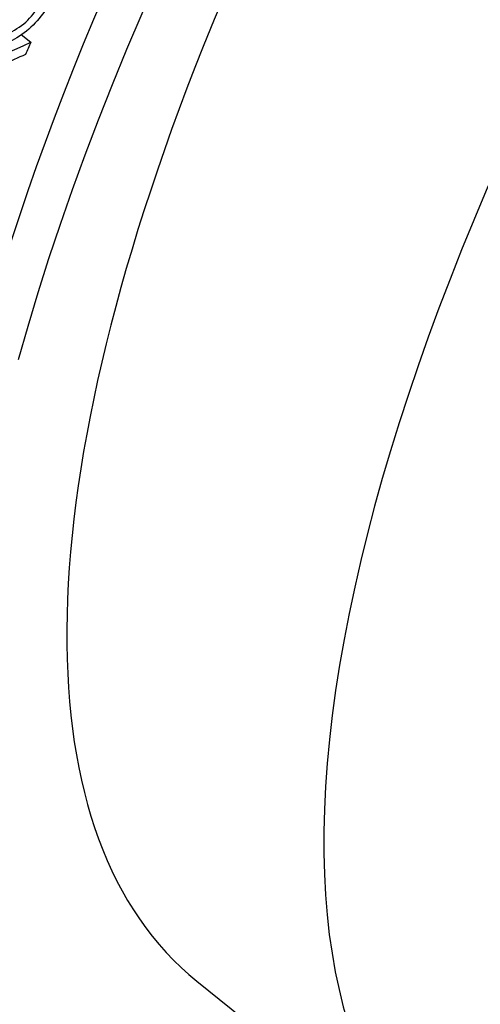
# Model space of a CAD drawing. Units: inches. Extents: x -1.37 to 2.64, y -3.89 to -0.21.
# Drawn here: x -0.87 to -0.77, y -1.48 to -1.26 of the extents above; entities that cross this region are included whole.
import ezdxf

# ---------------------------------------------------------------- set-up
doc = ezdxf.new("R2010")
doc.units = ezdxf.units.IN
doc.header["$MEASUREMENT"] = 0
doc.layers.add('TOP$37', color=7, linetype='CONTINUOUS', true_color=0xffffff)

msp = doc.modelspace()

# ---------------------------------------------------------------- linework, layer by layer
at = {"layer": 'TOP$37', "color": 163, "linetype": 'Continuous'}
for p, q in [((-0.87418, -1.26269, 0.13951), (-0.87202, -1.26442, 0.14305)), ((-0.83533, -1.47157, 0.34537), (-0.77857, -1.51716, 0.4384))]:
    msp.add_line(p, q, dxfattribs=at)
at = {"layer": 'TOP$37', "color": 163, "linetype": 'Continuous', "extrusion": (-0.614003, 0.493169, 0.616266)}
for centre, major_axis, start_param, end_param in [((-0.70639, -1.0204, 0.11279), (-0.58238, -0.72507), 3.141564, 5.389079), ((-0.56449, -1.13437, 0.34537), (-0.58238, -0.72507), 1.934506, 5.389079), ((-0.56449, -1.13437, 0.34537), (-0.47475, -0.59107), 4.167349, 5.563613), ((-0.56449, -1.13437, 0.34537), (-0.27084, -0.3372), 3.141565, 5.38908), ((-0.50773, -1.17996, 0.4384), (0.27084, 0.3372), 0, 3.821524), ((-0.56449, -1.13437, 0.34537), (0.29171, 0.36318), 1.025757, 2.42202), ((-0.57206, -1.1283, 0.33297), (0.29171, 0.36318), 1.43329, 2.42202), ((-0.56449, -1.13437, 0.34537), (-0.27084, -0.3372), 5.38908, 6.283185)]:
    msp.add_ellipse(centre, major_axis=major_axis, ratio=0.616266, start_param=start_param, end_param=end_param, dxfattribs=at)
at = {"layer": 'TOP$37', "color": 163, "linetype": 'Continuous'}
for points, knots in [([(-0.88297, -1.26331, 0.13124), (-0.88247, -1.26267, 0.13122), (-0.88153, -1.26129, 0.13107), (-0.87876, -1.25711, 0.13047), (-0.87767, -1.2556, 0.13035), (-0.87581, -1.25345, 0.13048), (-0.87475, -1.25242, 0.13072), (-0.87254, -1.25076, 0.13159), (-0.87145, -1.25013, 0.13217), (-0.86916, -1.24922, 0.13373), (-0.86817, -1.24907, 0.13459), (-0.86662, -1.24941, 0.13641), (-0.86622, -1.24996, 0.13724), (-0.86617, -1.25178, 0.13876), (-0.86646, -1.25293, 0.13938), (-0.86778, -1.25583, 0.14038), (-0.86868, -1.25728, 0.14065), (-0.87088, -1.26006, 0.14069), (-0.87212, -1.26128, 0.14043), (-0.8749, -1.2634, 0.13936), (-0.87629, -1.26423, 0.13863), (-0.87771, -1.26483, 0.1377)], [0, 0, 0, 0, 0.074159, 0.074159, 0.148318, 0.148318, 0.243549, 0.243549, 0.33878, 0.33878, 0.444119, 0.444119, 0.548941, 0.548941, 0.653762, 0.653762, 0.76851, 0.76851, 0.883986, 0.883986, 1, 1, 1, 1]), ([(-0.87675, -1.26232, 0.13664), (-0.87519, -1.26159, 0.13761), (-0.87384, -1.26066, 0.13822), (-0.87156, -1.25843, 0.13871), (-0.87063, -1.25709, 0.13856), (-0.86917, -1.25388, 0.13744), (-0.86898, -1.25283, 0.13679), (-0.86968, -1.25187, 0.13533), (-0.87035, -1.25184, 0.13463), (-0.87219, -1.25256, 0.13338), (-0.87302, -1.25311, 0.133), (-0.8746, -1.2546, 0.13261), (-0.87579, -1.25619, 0.1327), (-0.87895, -1.26106, 0.13344), (-0.88015, -1.26277, 0.13362), (-0.88213, -1.26521, 0.13359), (-0.88334, -1.26641, 0.13335), (-0.88582, -1.26833, 0.13241), (-0.88708, -1.26905, 0.13175), (-0.88962, -1.27006, 0.13002), (-0.89067, -1.27023, 0.12911), (-0.89234, -1.26987, 0.12715), (-0.8928, -1.26931, 0.12625), (-0.89297, -1.26746, 0.1246), (-0.89269, -1.26628, 0.12393), (-0.89117, -1.26296, 0.12278), (-0.89015, -1.26128, 0.12246), (-0.88776, -1.25828, 0.12244), (-0.88636, -1.25692, 0.12274), (-0.88478, -1.2557, 0.12335)], [0, 0, 0, 0, 0.060239, 0.060239, 0.120768, 0.120768, 0.183921, 0.183921, 0.247405, 0.247405, 0.302267, 0.302267, 0.356547, 0.356547, 0.410943, 0.410943, 0.489566, 0.489566, 0.568071, 0.568071, 0.645828, 0.645828, 0.723685, 0.723685, 0.801792, 0.801792, 0.900896, 0.900896, 1, 1, 1, 1])]:
    msp.add_open_spline(points, degree=3, knots=knots, dxfattribs=at)
for points in [[(-0.8964, -1.27525, 0.12741), (-0.88827, -1.27164, 0.13262), (-0.88014, -1.26803, 0.13783), (-0.87202, -1.26442, 0.14305)], [(-0.87202, -1.26442, 0.14305), (-0.8724, -1.26532, 0.14338), (-0.87278, -1.26621, 0.14371), (-0.87316, -1.2671, 0.14405)], [(-0.87316, -1.2671, 0.14405), (-0.8765, -1.26858, 0.14191), (-0.87984, -1.27006, 0.13977), (-0.88317, -1.27154, 0.13763)]]:
    msp.add_open_spline(points, degree=3, dxfattribs=at)

doc.saveas('drawing.dxf')
